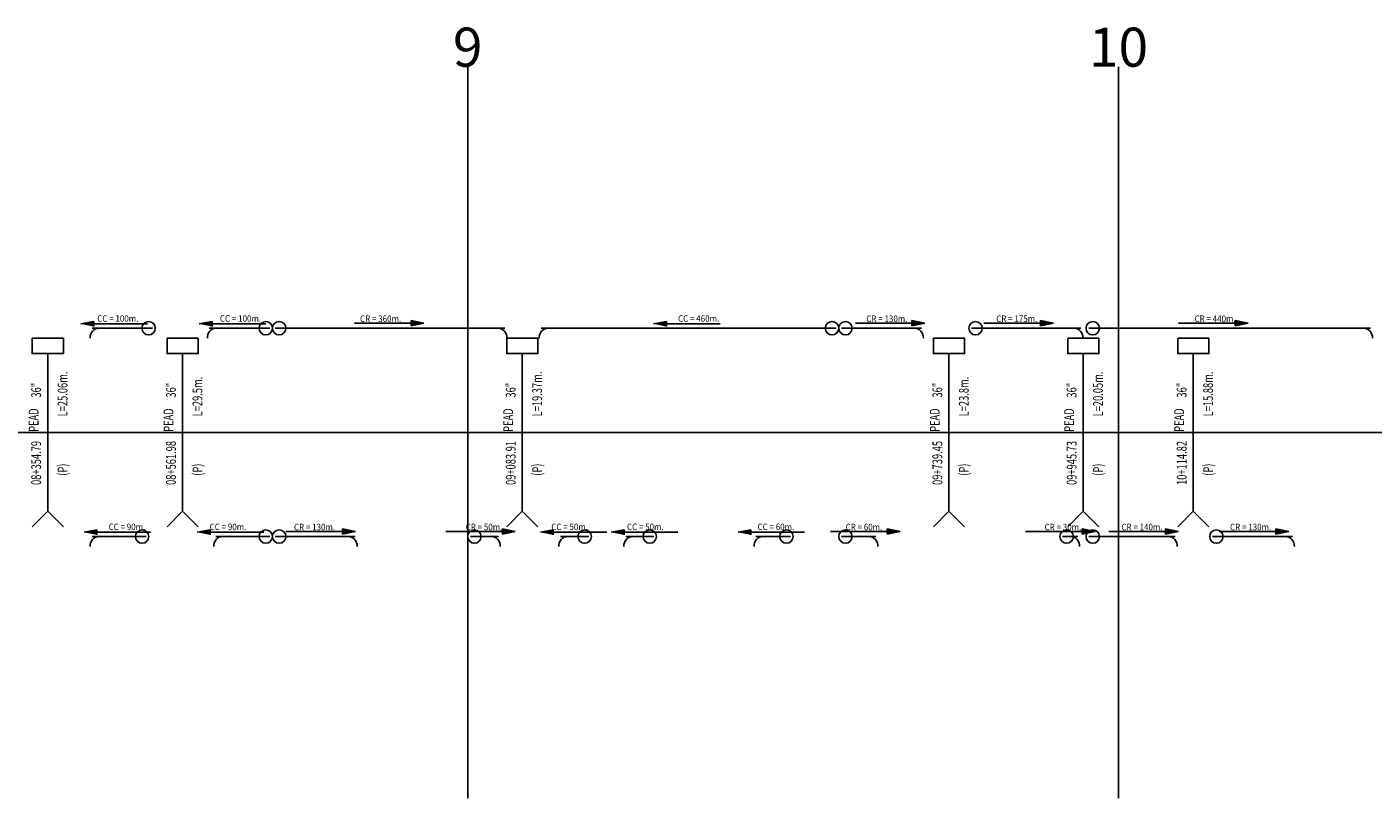
# Model space of a CAD drawing. Units: metres. Extents: x 0 to 20504, y -562 to 1433.
# Drawn here: x 8323 to 10391, y -562 to 623 of the extents above; entities that cross this region are included whole.
import ezdxf
from ezdxf.enums import TextEntityAlignment as Align

# ---------------------------------------------------------------- set-up
doc = ezdxf.new("R2010")
doc.units = ezdxf.units.M
for name, color, linetype in [('ALCANTARILLA-PERFIL', 3, 'Continuous'), ('CUNETA CORONACION', 4, 'Continuous'), ('CUNETA-perfil', 4, 'Continuous'), ('Flecha-Cunetas', 9, 'Continuous'), ('Flecha-zanjas', 9, 'Continuous'), ('Flecha-zanjas @ 1', 9, 'Continuous'), ('KILOMETRAJE', 160, 'Continuous'), ('TEXTO', 7, 'Continuous')]:
    doc.layers.add(name, color=color, linetype=linetype)
doc.styles.add('ROMANS', font='romans', dxfattribs={"height": 0.02})
doc.styles.add('simplex', font='romans.shx')
doc.styles.get("Standard").update_dxf_attribs({"font": 'ARIAL.TTF'})

msp = doc.modelspace()

# ---------------------------------------------------------------- hatches: boundary and pattern name
at = {"layer": 'Flecha-Cunetas'}
for points in [[(8425.5, 162.5), (8425.5, 170.5), (8405.7, 166.5)], [(8607.5, 162.5), (8607.5, 170.5), (8587.6, 166.5)], [(8932.7, 167.8), (8912.9, 171.8), (8912.9, 163.8)], [(9305.5, 162.5), (9305.5, 170.5), (9285.7, 166.5)], [(9702.4, 167.8), (9682.6, 171.8), (9682.6, 163.8)], [(9899.8, 167.8), (9880, 171.8), (9880, 163.8)], [(10199.1, 167.8), (10179.3, 171.8), (10179.3, 163.8)], [(8430.3, -157.5), (8430.3, -149.5), (8410.5, -153.5)], [(8604.4, -157.5), (8604.4, -149.5), (8584.5, -153.5)], [(8827.4, -152.2), (8807.6, -148.2), (8807.6, -156.2)], [(9073.1, -152.2), (9053.3, -148.2), (9053.3, -156.2)], [(9131.5, -157.5), (9131.5, -149.5), (9111.7, -153.5)], [(9240.3, -157.5), (9240.3, -149.5), (9220.4, -153.5)], [(9435.2, -157.5), (9435.2, -149.5), (9415.3, -153.5)], [(9664.2, -152.2), (9644.4, -148.2), (9644.4, -156.2)], [(9963.8, -152.2), (9944, -148.2), (9944, -156.2)], [(10091.9, -152.2), (10072.1, -148.2), (10072.1, -156.2)], [(10261.5, -152.2), (10241.6, -148.2), (10241.6, -156.2)]]:
    msp.add_hatch(color=256, dxfattribs=at).paths.add_polyline_path(points)

# ---------------------------------------------------------------- linework, layer by layer
at = {"layer": 'ALCANTARILLA-PERFIL'}
for p, q in [((8378.7, -145), (8354.8, -121.1)), ((8585.9, -145), (8562, -121.1)), ((9107.8, -145), (9083.9, -121.1)), ((9763.4, -145), (9739.4, -121.1)), ((9969.6, -145), (9945.7, -121.1)), ((10138.7, -145), (10114.8, -121.1))]:
    msp.add_line(p, q, dxfattribs=at)
for points in [[(8330.8, 144.6), (8378.7, 144.6), (8378.7, 121.1), (8330.8, 121.1)], [(8538, 144.6), (8585.9, 144.6), (8585.9, 121.1), (8538, 121.1)], [(9060, 144.6), (9107.9, 144.6), (9107.9, 121.1), (9060, 121.1)], [(9715.5, 144.6), (9763.4, 144.6), (9763.4, 121.1), (9715.5, 121.1)], [(9921.8, 144.6), (9969.7, 144.6), (9969.7, 121.1), (9921.8, 121.1)], [(10090.9, 144.6), (10138.8, 144.6), (10138.8, 121.1), (10090.9, 121.1)]]:
    msp.add_lwpolyline(points, close=True, dxfattribs=at)
for points in [[(8330.9, -145), (8354.8, -121.1), (8354.8, 121.1)], [(8538.1, -145), (8562, -121.1), (8562, 121.1)], [(9060, -145), (9083.9, -121.1), (9083.9, 121.1)], [(9715.5, -145), (9739.4, -121.1), (9739.4, 121.1)], [(9921.8, -145), (9945.7, -121.1), (9945.7, 121.1)], [(10090.9, -145), (10114.8, -121.1), (10114.8, 121.1)]]:
    msp.add_lwpolyline(points, dxfattribs=at)
at = {"layer": 'CUNETA CORONACION'}
for p, q in [((8515.9, 160), (8422.8, 160)), ((8695.9, 160), (8602.8, 160)), ((9565.9, 160), (9112.8, 160)), ((8391.5, -1), (8391.5, 1)), ((8780, -1), (8780, 1)), ((9383.8, -1), (9383.8, 1)), ((9404.3, -1), (9404.3, 1)), ((9793.6, -1), (9793.6, 1)), ((8505.9, -160), (8422.8, -160)), ((8695.9, -160), (8612.8, -160)), ((9185.9, -160), (9142.8, -160)), ((9285.9, -160), (9242.8, -160)), ((9495.9, -160), (9442.8, -160))]:
    msp.add_line(p, q, dxfattribs=at)
at = {"layer": 'CUNETA-perfil'}
for p, q in [((8704.1, 160), (9057.2, 160)), ((9574.1, 160), (9697.2, 160)), ((9774.1, 160), (9942.2, 160)), ((9954.1, 160), (10387.2, 160)), ((0, 0), (19146.6, 0)), ((8704.1, -160), (8827.2, -160)), ((9004.1, -160), (9047.2, -160)), ((9574.1, -160), (9627.2, -160)), ((9914.1, -160), (9937.2, -160)), ((9954.1, -160), (10087.2, -160)), ((10144.1, -160), (10267.2, -160))]:
    msp.add_line(p, q, dxfattribs=at)
for centre in [(8509.7, 160), (8689.7, 160), (8710.3, 160), (9559.7, 160), (9580.3, 160), (9780.3, 160), (9960.3, 160), (8499.7, -160), (8689.7, -160), (8710.3, -160), (9010.3, -160), (9179.7, -160), (9279.7, -160), (9489.7, -160), (9580.3, -160), (9920.3, -160), (9960.3, -160), (10150.3, -160)]:
    msp.add_circle(centre, 10.3, dxfattribs=at)
for centre, start, end in [((8434, 145.9), 90, 185.094), ((8614, 145.9), 90, 185.094), ((9046, 145.9), 354.906, 90), ((9124, 145.9), 90, 185.094), ((9686, 145.9), 354.906, 90), ((9931, 145.9), 354.906, 90), ((10376, 145.9), 354.906, 90), ((8434, -174.1), 90, 185.094), ((8624, -174.1), 90, 185.094), ((8816, -174.1), 354.906, 90), ((9036, -174.1), 354.906, 90), ((9154, -174.1), 90, 185.094), ((9254, -174.1), 90, 185.094), ((9454, -174.1), 90, 185.094), ((9616, -174.1), 354.906, 90), ((9926, -174.1), 354.906, 90), ((10076, -174.1), 354.906, 90), ((10256, -174.1), 354.906, 90)]:
    msp.add_arc(centre, 14.1, start, end, dxfattribs=at)
at = {"layer": 'Flecha-Cunetas'}
for p, q in [((8405.7, 166.5), (8425.5, 170.5)), ((8425.5, 162.5), (8425.5, 170.5)), ((8508, 166.5), (8425.5, 166.5)), ((8587.6, 166.5), (8607.5, 170.5)), ((8607.5, 162.5), (8607.5, 170.5)), ((8689.9, 166.5), (8607.5, 166.5)), ((8825.8, 167.8), (8912.9, 167.8)), ((8932.7, 167.8), (8912.9, 171.8)), ((8912.9, 171.8), (8912.9, 163.8)), ((8932.7, 167.8), (8912.9, 163.8)), ((9285.7, 166.5), (9305.5, 170.5)), ((9305.5, 162.5), (9305.5, 170.5)), ((9388, 166.5), (9305.5, 166.5)), ((9595.6, 167.8), (9682.6, 167.8)), ((9702.4, 167.8), (9682.6, 171.8)), ((9682.6, 171.8), (9682.6, 163.8)), ((9702.4, 167.8), (9682.6, 163.8)), ((9793, 167.8), (9880, 167.8)), ((9899.8, 167.8), (9880, 171.8)), ((9880, 171.8), (9880, 163.8)), ((9899.8, 167.8), (9880, 163.8)), ((10092.2, 167.8), (10179.3, 167.8)), ((10199.1, 167.8), (10179.3, 171.8)), ((10179.3, 171.8), (10179.3, 163.8)), ((10199.1, 167.8), (10179.3, 163.8)), ((8410.5, -153.5), (8430.3, -149.5)), ((8430.3, -157.5), (8430.3, -149.5)), ((8512.8, -153.5), (8430.3, -153.5)), ((8584.5, -153.5), (8604.4, -149.5)), ((8686.8, -153.5), (8604.3, -153.5)), ((8604.4, -157.5), (8604.4, -149.5)), ((8720.5, -152.2), (8807.6, -152.2)), ((8827.4, -152.2), (8807.6, -148.2)), ((8807.6, -148.2), (8807.6, -156.2)), ((8827.4, -152.2), (8807.6, -156.2)), ((8966.2, -152.2), (9053.3, -152.2)), ((9073.1, -152.2), (9053.3, -148.2)), ((9053.3, -148.2), (9053.3, -156.2)), ((9073.1, -152.2), (9053.3, -156.2)), ((9111.7, -153.5), (9131.5, -149.5)), ((9131.5, -157.5), (9131.5, -149.5)), ((9214, -153.5), (9131.5, -153.5)), ((9220.4, -153.5), (9240.3, -149.5)), ((9322.7, -153.5), (9240.2, -153.5)), ((9240.3, -157.5), (9240.3, -149.5)), ((9415.3, -153.5), (9435.2, -149.5)), ((9435.2, -157.5), (9435.2, -149.5)), ((9517.7, -153.5), (9435.2, -153.5)), ((9557.3, -152.2), (9644.4, -152.2)), ((9664.2, -152.2), (9644.4, -148.2)), ((9644.4, -148.2), (9644.4, -156.2)), ((9664.2, -152.2), (9644.4, -156.2)), ((9856.9, -152.2), (9944, -152.2)), ((9963.8, -152.2), (9944, -148.2)), ((9944, -148.2), (9944, -156.2)), ((9963.8, -152.2), (9944, -156.2)), ((9985.1, -152.2), (10072.1, -152.2)), ((10091.9, -152.2), (10072.1, -148.2)), ((10072.1, -148.2), (10072.1, -156.2)), ((10091.9, -152.2), (10072.1, -156.2)), ((10154.6, -152.2), (10241.6, -152.2)), ((10261.5, -152.2), (10241.6, -148.2)), ((10241.6, -148.2), (10241.6, -156.2)), ((10261.5, -152.2), (10241.6, -156.2))]:
    msp.add_line(p, q, dxfattribs=at)
at = {"layer": 'KILOMETRAJE'}
for points in [[(9000, 561.7), (9000, -561.7)], [(10000, 561.7), (10000, -561.7)]]:
    msp.add_lwpolyline(points, dxfattribs=at)

# ---------------------------------------------------------------- texts
at = {"layer": 'Flecha-zanjas', "style": 'simplex', "width": 0.9}
for s, p in [('CC = 100m.', (8430.8, 174.9)), ('CC = 100m.', (8619.3, 174.9)), ('CC = 460m.', (9323.2, 174.9)), ('CC = 90m.', (8448.2, -145.1)), ('CC = 90m.', (8603.5, -145.1)), ('CC = 50m.', (9128.4, -145.1)), ('CC = 50m.', (9244.7, -145.1)), ('CC = 60m.', (9445.3, -145.1))]:
    msp.add_text(s, height=10, dxfattribs=at).set_placement(p, align=Align.MIDDLE_LEFT)
for s, p in [('CR = 360m.', (8897.7, 174.6)), ('CR = 130m.', (9675.6, 174.6)), ('CR = 175m.', (9875.2, 174.6)), ('CR = 440m.', (10179.9, 174.6)), ('CR = 130m.', (8796.2, -145.4)), ('CR = 50m.', (9053.2, -145.4)), ('CR = 60m.', (9637, -145.4)), ('CR = 30m.', (9942.7, -145.4)), ('CR = 140m.', (10067.6, -145.4)), ('CR = 130m.', (10234.5, -145.4))]:
    msp.add_text(s, height=10, dxfattribs=at).set_placement(p, align=Align.MIDDLE_RIGHT)
at = {"layer": 'Flecha-zanjas @ 1'}
for s, p in [('9', (9000, 561.7)), ('10', (10000, 561.7))]:
    msp.add_text(s, height=60, dxfattribs=at).set_placement(p, align=Align.CENTER)
at = {"layer": 'TEXTO', "style": 'ROMANS', "width": 0.7}
for s, p in [('L=25.06m.', (8377.5, 24.6)), ('L=29.5m.', (8584.7, 24.6)), ('L=19.37m.', (9106.6, 24.6)), ('L=23.8m.', (9762.2, 24.6)), ('L=20.05m.', (9968.4, 24.6)), ('L=15.88m.', (10137.5, 24.6))]:
    msp.add_text(s, height=15, rotation=90, dxfattribs=at).set_placement(p, align=Align.MIDDLE_LEFT)
for p in [(8344.4, 50.2), (8551.6, 50.2), (9073.6, 50.2), (9729.1, 50.2), (9935.4, 50.2), (10104.5, 50.2)]:
    msp.add_text(' 36"', height=15, rotation=90, dxfattribs=at).set_placement(p)
for p in [(8335, 18.9), (8542.2, 18.9), (9064.1, 18.9), (9719.6, 18.9), (9925.9, 18.9), (10095, 18.9)]:
    msp.add_text('PEAD', height=15, rotation=90, dxfattribs=at).set_placement(p, align=Align.MIDDLE)
for s, p in [('08+354.79', (8344.4, -13.2)), ('08+561.98', (8551.6, -13.2)), ('09+083.91', (9073.6, -13.2)), ('09+739.45', (9729.1, -13.2)), ('09+945.73', (9935.4, -13.2)), ('10+114.82', (10104.5, -13.2))]:
    msp.add_text(s, height=15, rotation=90, dxfattribs=at).set_placement(p, align=Align.RIGHT)
for p in [(8377.5, -57.3), (8584.7, -57.3), (9106.6, -57.3), (9762.2, -57.3), (9968.4, -57.3), (10137.5, -57.3)]:
    msp.add_text('(P)', height=15, rotation=90, dxfattribs=at).set_placement(p, align=Align.MIDDLE_CENTER)

doc.saveas('drawing.dxf')
